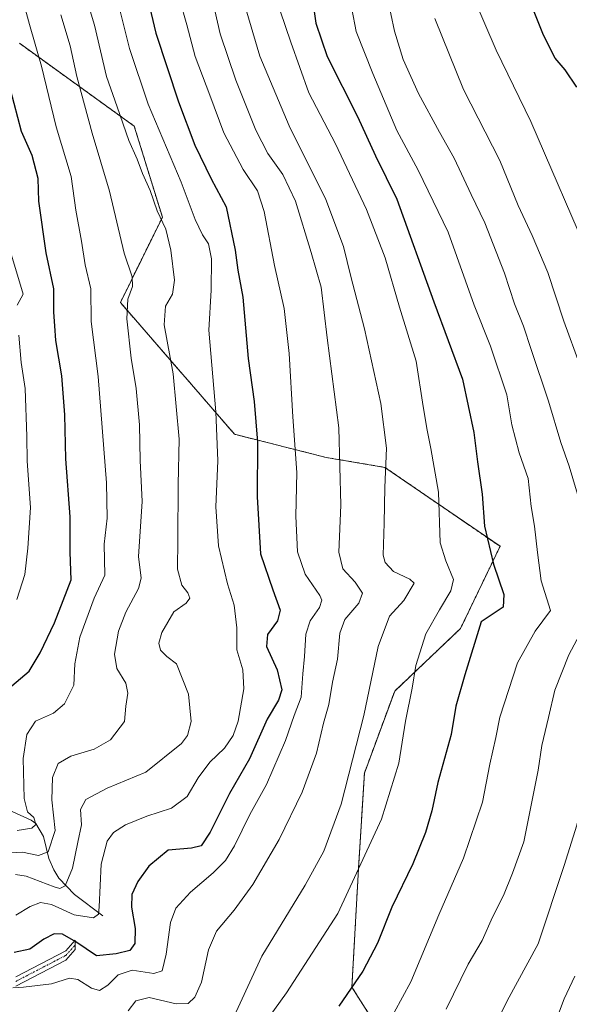
# Model space of a CAD drawing. Units: metres. Extents: x 617089 to 620524, y 4764135 to 4766508.
# Drawn here: x 617647 to 617804, y 4765398 to 4765678 of the extents above; entities that cross this region are included whole.
import ezdxf

# ---------------------------------------------------------------- set-up
doc = ezdxf.new("R2010")
doc.units = ezdxf.units.M
doc.header["$MEASUREMENT"] = 0
doc.linetypes.add('TRAZO_Y_PUNTO', pattern=[1, 0.5, -0.25, 0, -0.25])
doc.linetypes.add('TRAZOS', pattern=[0.75, 0.5, -0.25])
for name, color, linetype, lineweight in [('Arbolado forestal', 92, 'TRAZOS', 0), ('Arbolado forestal CxS', 92, 'Continuous', 0), ('Camino', 19, 'Continuous', 0), ('Camino Cxs', 19, 'Continuous', 0), ('Camino eje', 39, 'TRAZO_Y_PUNTO', 13), ('Corriente natural lineal', 142, 'Continuous', 13), ('Curva de nivel maestra', 36, 'Continuous', 30), ('Curva de nivel normal', 36, 'Continuous', 0), ('Pastizal CxS', 92, 'Continuous', 0)]:
    doc.layers.add(name, color=color, linetype=linetype, lineweight=lineweight)

# ---------------------------------------------------------------- blocks, each defined once
blk = doc.blocks.new('*U152')
at = {"layer": 'Arbolado forestal CxS', "color": 92, "linetype": 'Continuous', "lineweight": 0}
blk.add_polyline3d([(617647.22, 4765671.77, 1252.79), (617679.96, 4765648.12, 1266.03), (617687.96, 4765622.19, 1265.02), (617676, 4765597.85, 1259.22), (617708.55, 4765560.26, 1271.86), (617734.68, 4765553.66, 1283.16), (617751.35, 4765550.84, 1289.53), (617784.18, 4765528.32, 1300.96), (617772.92, 4765504.87, 1297.78), (617754.16, 4765487.04, 1292.76), (617745.53, 4765463.63, 1291.7), (617743.84, 4765436.39, 1294.4), (617741.99, 4765402.61, 1299.79), (617756.29, 4765379.95, 1308.27)], dxfattribs=at)
blk = doc.blocks.new('*U160')
at = {"layer": 'Curva de nivel normal', "color": 36, "linetype": 'Continuous', "lineweight": 0}
blk.add_polyline3d([(617765.64, 4765678.85, 1315), (617773.75, 4765658.61, 1315), (617784.11, 4765638.38, 1315), (617789.33, 4765625.53, 1315), (617793.36, 4765616.96, 1315), (617797.79, 4765606.37, 1315), (617802.32, 4765592.53, 1315), (617807, 4765579.74, 1315), (617811.72, 4765565.59, 1315), (617814.7, 4765558.17, 1315), (617822.03, 4765537.5, 1315), (617824.12, 4765527.92, 1315), (617826.7, 4765523.1, 1315), (617827.58, 4765520.74, 1315), (617827.08, 4765518.42, 1315), (617824.13, 4765512.08, 1315), (617817.13, 4765493.44, 1315), (617810.67, 4765470.84, 1315), (617808.68, 4765460.81, 1315), (617806.05, 4765448.85, 1315), (617802.5, 4765437.28, 1315), (617795.06, 4765415.01, 1315), (617786.19, 4765398.73, 1315), (617780.39, 4765386.99, 1315)], dxfattribs=at)
blk = doc.blocks.new('*U166')
at = {"layer": 'Curva de nivel normal', "color": 36, "linetype": 'Continuous', "lineweight": 0}
blk.add_polyline3d([(617711.29, 4765683.2, 1290), (617715.69, 4765668.1, 1290), (617724.05, 4765648.24, 1290), (617734.56, 4765627.23, 1290), (617739.59, 4765613.85, 1290), (617741.67, 4765605.25, 1290), (617745.53, 4765590.31, 1290), (617750.19, 4765569.07, 1290), (617751.86, 4765556.35, 1290), (617751.31, 4765545.12, 1290), (617751.19, 4765534.89, 1290), (617750.92, 4765525.79, 1290), (617751.46, 4765523.75, 1290), (617753.8, 4765521.12, 1290), (617758.48, 4765518.95, 1290), (617759.67, 4765517.86, 1290), (617756.73, 4765512.9, 1290), (617752.7, 4765508.42, 1290), (617749.45, 4765499.75, 1290), (617745.4, 4765480.08, 1290), (617738.93, 4765454.83, 1290), (617733.97, 4765441.43, 1290), (617728.64, 4765431.68, 1290), (617716.27, 4765411.48, 1290), (617706.71, 4765390.6, 1290)], dxfattribs=at)
blk = doc.blocks.new('*U172')
at = {"layer": 'Curva de nivel normal', "color": 36, "linetype": 'Continuous', "lineweight": 0}
blk.add_polyline3d([(617643.29, 4765440.86, 1260), (617648.08, 4765441.08, 1260), (617652.71, 4765440.17, 1260), (617655.43, 4765441.16, 1260), (617657.38, 4765447.3, 1260), (617656.49, 4765456.07, 1260), (617656.68, 4765462.41, 1260), (617658.24, 4765466.35, 1260), (617661.84, 4765468.49, 1260), (617668.49, 4765470.48, 1260), (617673.21, 4765473.14, 1260), (617677.19, 4765478.35, 1260), (617677.57, 4765482.74, 1260), (617678.1, 4765486.41, 1260), (617677.58, 4765489.26, 1260), (617674.95, 4765493.47, 1260), (617674.35, 4765497.59, 1260), (617675.48, 4765504.08, 1260), (617677.51, 4765509.54, 1260), (617681.2, 4765516.26, 1260), (617681.91, 4765519.21, 1260), (617681.18, 4765525.42, 1260), (617682.18, 4765541.1, 1260), (617681.67, 4765552.84, 1260), (617681.42, 4765562.99, 1260), (617680.53, 4765573.28, 1260), (617679.11, 4765581.93, 1260), (617677.79, 4765593.16, 1260), (617678.14, 4765598.77, 1260), (617679.42, 4765602.42, 1260), (617679.31, 4765605.12, 1260), (617677.09, 4765611.88, 1260), (617672.88, 4765629.56, 1260), (617667.92, 4765646.12, 1260), (617663.59, 4765662.3, 1260), (617661.65, 4765671.04, 1260), (617659.03, 4765679.83, 1260)], dxfattribs=at)
blk = doc.blocks.new('*U176')
at = {"layer": 'Curva de nivel normal', "color": 36, "linetype": 'Continuous', "lineweight": 0}
for points in [[(617750.95, 4765690.1, 1310), (617754.09, 4765675.24, 1310), (617756.62, 4765667.1, 1310), (617760.97, 4765657.45, 1310), (617766.9, 4765646.38, 1310), (617771.16, 4765638.96, 1310), (617775.95, 4765628.64, 1310), (617779.81, 4765620.58, 1310), (617785.47, 4765606.2, 1310), (617788.33, 4765597.44, 1310), (617790.91, 4765591.07, 1310), (617793.05, 4765584.41, 1310), (617798.02, 4765569.75, 1310), (617801.48, 4765557.89, 1310), (617803.9, 4765551.16, 1310), (617807.28, 4765539.65, 1310)], [(617809.2, 4765507.52, 1310), (617803.76, 4765497.34, 1310), (617799.84, 4765487.31, 1310), (617798.04, 4765479.49, 1310), (617796.08, 4765471.54, 1310), (617795.05, 4765464.5, 1310), (617790.98, 4765444.04, 1310), (617787.74, 4765435.14, 1310), (617785.19, 4765428.74, 1310), (617782.06, 4765422.54, 1310), (617779.09, 4765415.94, 1310), (617775.11, 4765409.2, 1310), (617768.88, 4765396.37, 1310)]]:
    blk.add_polyline3d(points, dxfattribs=at)
blk = doc.blocks.new('*U182')
at = {"layer": 'Curva de nivel normal', "color": 36, "linetype": 'Continuous', "lineweight": 0}
blk.add_polyline3d([(617701.68, 4765686.63, 1285), (617704.42, 4765674.42, 1285), (617708.86, 4765661.2, 1285), (617714.61, 4765646.95, 1285), (617717.98, 4765640.31, 1285), (617722.26, 4765634.37, 1285), (617725.91, 4765626.72, 1285), (617730.34, 4765612.14, 1285), (617733.24, 4765602.22, 1285), (617734.93, 4765587.81, 1285), (617738.21, 4765562.08, 1285), (617738.82, 4765540.08, 1285), (617738.23, 4765526.66, 1285), (617739.37, 4765521.93, 1285), (617742.89, 4765518.09, 1285), (617744.98, 4765514.94, 1285), (617743.92, 4765512.08, 1285), (617739.97, 4765507.42, 1285), (617738.54, 4765503.54, 1285), (617737.85, 4765496.1, 1285), (617736.48, 4765489.58, 1285), (617735.37, 4765483.25, 1285), (617733.9, 4765477.9, 1285), (617731.84, 4765469.36, 1285), (617727.81, 4765458.23, 1285), (617721.23, 4765444.7, 1285), (617713.75, 4765431.93, 1285), (617708.44, 4765424.57, 1285), (617703.34, 4765418.56, 1285), (617701.14, 4765413.28, 1285), (617699.11, 4765404.05, 1285), (617697.23, 4765399.75, 1285), (617695.27, 4765398, 1285), (617691.89, 4765397.87, 1285), (617684.24, 4765399.63, 1285), (617680.4, 4765398.69, 1285), (617678.24, 4765395.86, 1285)], dxfattribs=at)
blk = doc.blocks.new('*U185')
at = {"layer": 'Curva de nivel normal', "color": 36, "linetype": 'Continuous', "lineweight": 0}
for points in [[(617776.91, 4765684.21, 1320), (617783.05, 4765669.76, 1320), (617793, 4765649.42, 1320), (617810.3, 4765609.12, 1320)], [(617805.53, 4765405.75, 1320), (617802.47, 4765399.26, 1320), (617799.76, 4765392.25, 1320)]]:
    blk.add_polyline3d(points, dxfattribs=at)
blk = doc.blocks.new('*U187')
at = {"layer": 'Curva de nivel normal', "color": 36, "linetype": 'Continuous', "lineweight": 0}
blk.add_polyline3d([(617740.73, 4765688.1, 1305), (617743.16, 4765675.11, 1305), (617747.93, 4765663.15, 1305), (617754.81, 4765646.9, 1305), (617760.9, 4765635.61, 1305), (617769.42, 4765617.88, 1305), (617776.81, 4765597.08, 1305), (617781.43, 4765585.42, 1305), (617786.11, 4765571.55, 1305), (617787.5, 4765562.94, 1305), (617789.65, 4765554.98, 1305), (617792.19, 4765547.7, 1305), (617793.04, 4765539.65, 1305), (617794.05, 4765534.06, 1305), (617794.86, 4765526.52, 1305), (617795.87, 4765518.44, 1305), (617798.56, 4765510.03, 1305), (617794.22, 4765504.08, 1305), (617789.19, 4765495.08, 1305), (617784.12, 4765479.61, 1305), (617783, 4765473.76, 1305), (617781.3, 4765466.22, 1305), (617779.16, 4765455.38, 1305), (617773.73, 4765439.44, 1305), (617766.76, 4765423.23, 1305), (617758.75, 4765404.11, 1305), (617754.03, 4765395.41, 1305)], dxfattribs=at)
blk = doc.blocks.new('*U189')
at = {"layer": 'Curva de nivel normal', "color": 36, "linetype": 'Continuous', "lineweight": 0}
for points in [[(617646.51, 4765513.11, 1245), (617648.79, 4765520.27, 1245), (617649.62, 4765527.82, 1245), (617650.34, 4765539.37, 1245), (617649.44, 4765552.6, 1245), (617649.33, 4765559.65, 1245), (617648.87, 4765573.33, 1245), (617647.7, 4765580.76, 1245), (617647.1, 4765588.5, 1245)], [(617646.63, 4765597.04, 1245), (617648.3, 4765600.24, 1245), (617644.97, 4765611.39, 1245)]]:
    blk.add_polyline3d(points, dxfattribs=at)
blk = doc.blocks.new('*U199')
at = {"layer": 'Curva de nivel normal', "color": 36, "linetype": 'Continuous', "lineweight": 0}
blk.add_polyline3d([(617692.9, 4765684.06, 1280), (617694.9, 4765677.06, 1280), (617697.27, 4765668, 1280), (617701.52, 4765656.95, 1280), (617705.47, 4765646.2, 1280), (617710.97, 4765635.78, 1280), (617715.08, 4765629.7, 1280), (617716.94, 4765623.82, 1280), (617719.95, 4765608.35, 1280), (617722.64, 4765596.16, 1280), (617724.12, 4765583.32, 1280), (617725.18, 4765565.28, 1280), (617726.25, 4765549.38, 1280), (617726, 4765536.91, 1280), (617726.44, 4765526.71, 1280), (617728.69, 4765520.35, 1280), (617732.83, 4765514.28, 1280), (617733.37, 4765512.94, 1280), (617732.78, 4765510.89, 1280), (617730.11, 4765507.09, 1280), (617728.88, 4765503.29, 1280), (617728.49, 4765496.86, 1280), (617727.98, 4765491.96, 1280), (617727.55, 4765485.32, 1280), (617725.51, 4765480.05, 1280), (617723.02, 4765472.98, 1280), (617717.62, 4765460.41, 1280), (617712.88, 4765451.86, 1280), (617708.54, 4765442.91, 1280), (617705.99, 4765438.7, 1280), (617702.42, 4765435.2, 1280), (617695.94, 4765429.75, 1280), (617691.77, 4765425.11, 1280), (617690.25, 4765421.05, 1280), (617689.09, 4765412.07, 1280), (617687.87, 4765407.3, 1280), (617685.49, 4765406.52, 1280), (617679.33, 4765407.44, 1280), (617675.32, 4765406.17, 1280), (617672.4, 4765403.15, 1280), (617670.04, 4765401.67, 1280), (617667.74, 4765402.32, 1280), (617663.91, 4765404.82, 1280), (617661.46, 4765405.15, 1280), (617656.34, 4765403.6, 1280), (617648.36, 4765402.63, 1280), (617645.39, 4765402.43, 1280)], dxfattribs=at)
blk = doc.blocks.new('*U221')
at = {"layer": 'Curva de nivel normal', "color": 36, "linetype": 'Continuous', "lineweight": 0}
blk.add_polyline3d([(617646.08, 4765434.72, 1265), (617649.11, 4765434.25, 1265), (617657.16, 4765431.18, 1265), (617658.74, 4765430.75, 1265), (617660.22, 4765431.54, 1265), (617662.31, 4765436.55, 1265), (617663.89, 4765443.94, 1265), (617664.9, 4765448.91, 1265), (617664.63, 4765453.29, 1265), (617666.11, 4765456.13, 1265), (617672.26, 4765459.39, 1265), (617683.22, 4765463.88, 1265), (617693.45, 4765472.06, 1265), (617695.11, 4765474.34, 1265), (617696.18, 4765478.34, 1265), (617695.42, 4765486.16, 1265), (617691.98, 4765494.85, 1265), (617689.22, 4765496.95, 1265), (617687.47, 4765498.68, 1265), (617686.92, 4765500.74, 1265), (617687.8, 4765503.75, 1265), (617691.26, 4765509.64, 1265), (617694.72, 4765512.12, 1265), (617695.79, 4765513.5, 1265), (617695.22, 4765515.03, 1265), (617693.48, 4765517.29, 1265), (617692.3, 4765521.78, 1265), (617692.37, 4765530.18, 1265), (617692.46, 4765545.94, 1265), (617692.73, 4765558.88, 1265), (617691.02, 4765577.5, 1265), (617688.51, 4765591.46, 1265), (617688.81, 4765596.8, 1265), (617690.88, 4765600.22, 1265), (617691.43, 4765604.21, 1265), (617690.4, 4765612.79, 1265), (617688.97, 4765618.76, 1265), (617686.5, 4765623.97, 1265), (617684.45, 4765629.81, 1265), (617682.26, 4765634.64, 1265), (617680.78, 4765638.75, 1265), (617678.43, 4765644.04, 1265), (617675.12, 4765653.6, 1265), (617672.02, 4765662.25, 1265), (617668.58, 4765676.89, 1265), (617663, 4765695.62, 1265)], dxfattribs=at)
blk = doc.blocks.new('*U232')
at = {"layer": 'Curva de nivel normal', "color": 36, "linetype": 'Continuous', "lineweight": 0}
blk.add_polyline3d([(617646.25, 4765423.1, 1270), (617650.31, 4765425.66, 1270), (617653.19, 4765426.8, 1270), (617656.36, 4765426.2, 1270), (617662.83, 4765423.22, 1270), (617668.37, 4765422.42, 1270), (617669.74, 4765423.42, 1270), (617669.97, 4765425.5, 1270), (617670.56, 4765437.73, 1270), (617672.2, 4765444.24, 1270), (617674.08, 4765446.74, 1270), (617677.46, 4765448.87, 1270), (617683.54, 4765451.41, 1270), (617690.6, 4765453.68, 1270), (617695.07, 4765456.96, 1270), (617698.12, 4765462.34, 1270), (617701.53, 4765466.74, 1270), (617705.66, 4765470.74, 1270), (617708.16, 4765474.41, 1270), (617709.54, 4765478.48, 1270), (617711.21, 4765487.68, 1270), (617710.87, 4765493.14, 1270), (617709.18, 4765498.77, 1270), (617709.16, 4765505.08, 1270), (617708.38, 4765511.52, 1270), (617706.52, 4765517.66, 1270), (617703.96, 4765528.49, 1270), (617703.23, 4765539.59, 1270), (617703.8, 4765552.67, 1270), (617703.17, 4765566.65, 1270), (617701.24, 4765589.91, 1270), (617701.82, 4765601.41, 1270), (617701.96, 4765610.28, 1270), (617701.14, 4765614.56, 1270), (617699.36, 4765617.16, 1270), (617697.32, 4765621.47, 1270), (617693.32, 4765632.13, 1270), (617683.95, 4765654.44, 1270), (617678.64, 4765670.32, 1270), (617673.04, 4765692.44, 1270)], dxfattribs=at)
blk = doc.blocks.new('*U236')
at = {"layer": 'Curva de nivel normal', "color": 36, "linetype": 'Continuous', "lineweight": 0}
blk.add_polyline3d([(617721.49, 4765680.98, 1295), (617724.56, 4765672.05, 1295), (617729.73, 4765657.62, 1295), (617737.31, 4765643.07, 1295), (617746.15, 4765624.36, 1295), (617751.44, 4765610.6, 1295), (617755.54, 4765596.47, 1295), (617760.25, 4765581.08, 1295), (617762.26, 4765568.15, 1295), (617763.46, 4765561.44, 1295), (617764.49, 4765556.22, 1295), (617766.69, 4765543.73, 1295), (617767.1, 4765529.32, 1295), (617768.75, 4765524.22, 1295), (617770.88, 4765518.88, 1295), (617770.21, 4765515.59, 1295), (617766.98, 4765510.24, 1295), (617763.01, 4765503.36, 1295), (617760.17, 4765494.29, 1295), (617759.1, 4765487.91, 1295), (617757.28, 4765478.44, 1295), (617755.33, 4765466.53, 1295), (617750.4, 4765450.55, 1295), (617738, 4765423.66, 1295), (617723.35, 4765400.96, 1295), (617716.51, 4765391.54, 1295)], dxfattribs=at)
blk = doc.blocks.new('*U242')
at = {"layer": 'Curva de nivel maestra', "color": 36, "linetype": 'Continuous', "lineweight": 30}
blk.add_polyline3d([(617643.83, 4765487.48, 1250), (617650.03, 4765492.71, 1250), (617653.13, 4765497.92, 1250), (617657.2, 4765506.48, 1250), (617659.68, 4765512.83, 1250), (617661.97, 4765518.8, 1250), (617661.64, 4765526.68, 1250), (617661.7, 4765536.75, 1250), (617660.46, 4765553.27, 1250), (617660.21, 4765565.84, 1250), (617659.32, 4765576.91, 1250), (617657.58, 4765587, 1250), (617657.28, 4765591.18, 1250), (617657.06, 4765595.11, 1250), (617657.04, 4765601.75, 1250), (617654.89, 4765611.99, 1250), (617652.72, 4765626.75, 1250), (617652.57, 4765633.18, 1250), (617650.83, 4765639.72, 1250), (617647.78, 4765646.6, 1250), (617644.65, 4765658.59, 1250)], dxfattribs=at)

msp = doc.modelspace()

# ---------------------------------------------------------------- linework, layer by layer
at = {"layer": 'Arbolado forestal', "color": 92, "linetype": 'TRAZOS', "lineweight": 0}
msp.add_polyline3d([(617756.29, 4765379.95, 1308.27), (617741.98, 4765402.61, 1299.79), (617743.84, 4765436.39, 1294.4), (617745.53, 4765463.63, 1291.7), (617754.16, 4765487.04, 1292.76), (617772.92, 4765504.87, 1297.78), (617784.18, 4765528.32, 1300.96), (617751.35, 4765550.84, 1289.53), (617734.68, 4765553.66, 1283.16), (617708.55, 4765560.26, 1271.86), (617676, 4765597.85, 1259.22), (617687.96, 4765622.19, 1265.02), (617679.96, 4765648.12, 1266.03), (617647.22, 4765671.77, 1252.79)], dxfattribs=at)
at = {"layer": 'Camino', "color": 19, "linetype": 'Continuous', "lineweight": 0}
msp.add_polyline3d([(617646.22, 4765405.59, 1278.63), (617660.43, 4765412.97, 1277.57), (617663.14, 4765415.97, 1275.12), (617663.14, 4765413.32, 1276.87), (617660.43, 4765410.32, 1278.18), (617646.22, 4765402.94, 1279.96)], dxfattribs=at)
at = {"layer": 'Camino Cxs', "color": 19, "linetype": 'Continuous', "lineweight": 0}
msp.add_polyline3d([(617646.22, 4765405.59, 1278.63), (617660.43, 4765412.97, 1277.57), (617663.14, 4765415.97, 1275.12), (617663.14, 4765413.32, 1276.87), (617660.43, 4765410.32, 1278.18), (617646.22, 4765402.94, 1279.96)], dxfattribs=at)
at = {"layer": 'Camino eje', "color": 39, "linetype": 'TRAZO_Y_PUNTO', "lineweight": 13}
msp.add_polyline3d([(617646.22, 4765404.27, 1279.43), (617660.43, 4765411.65, 1277.88), (617663.14, 4765414.65, 1276.03)], dxfattribs=at)
at = {"layer": 'Corriente natural lineal', "color": 142, "linetype": 'Continuous', "lineweight": 13}
msp.add_polyline3d([(617671, 4765423, 1270.48), (617662.95, 4765429.07, 1266.89), (617658.49, 4765433.72, 1264.24), (617657.07, 4765436.03, 1262.43), (617655.64, 4765439.29, 1260.48), (617654.08, 4765445.59, 1257.62), (617651.89, 4765449.24, 1255.16), (617650.61, 4765450.25, 1254.97), (617643.26, 4765453.56, 1251.36)], dxfattribs=at)
at = {"layer": 'Curva de nivel maestra', "color": 36, "linetype": 'Continuous', "lineweight": 30}
for points in [[(617806.1, 4765659.23, 1325), (617802.72, 4765664.19, 1325), (617799.93, 4765667.54, 1325), (617796.59, 4765674.1, 1325), (617790.2, 4765690.18, 1325)], [(617683.02, 4765687.58, 1275), (617686.1, 4765674.69, 1275), (617692.52, 4765655.02, 1275), (617697.26, 4765642.74, 1275), (617701.86, 4765633.08, 1275), (617706.1, 4765625.08, 1275), (617708.67, 4765612.75, 1275), (617709.49, 4765607.04, 1275), (617710.88, 4765599.36, 1275), (617712.41, 4765581.89, 1275), (617714.15, 4765569.63, 1275), (617715.08, 4765557.98, 1275), (617714.97, 4765542.43, 1275), (617715.97, 4765526.18, 1275), (617719.46, 4765515.94, 1275), (617721.52, 4765510.14, 1275), (617720.73, 4765507.11, 1275), (617717.88, 4765503.22, 1275), (617717.65, 4765499.75, 1275), (617720.72, 4765493.09, 1275), (617722, 4765487.41, 1275), (617721.05, 4765484.41, 1275), (617717.84, 4765479.07, 1275), (617712.75, 4765467.77, 1275), (617707.12, 4765457.87, 1275), (617701.61, 4765446.77, 1275), (617698.99, 4765442.95, 1275), (617696.22, 4765442.25, 1275), (617689.66, 4765441.64, 1275), (617684.1, 4765437.08, 1275), (617681.01, 4765432.74, 1275), (617679.3, 4765429, 1275), (617679.15, 4765425.45, 1275), (617680.2, 4765419.34, 1275), (617680.16, 4765415.07, 1275), (617678.73, 4765413.03, 1275), (617674.77, 4765412.13, 1275), (617669.16, 4765411.53, 1275), (617663.31, 4765415.55, 1275), (617659.53, 4765417.74, 1275), (617657.11, 4765417.84, 1275), (617654.15, 4765416.3, 1275), (617650.24, 4765413.41, 1275), (617645.76, 4765412.5, 1275)], [(617730.37, 4765686.85, 1300), (617731.7, 4765677.48, 1300), (617734.96, 4765667.96, 1300), (617743.55, 4765650.87, 1300), (617748.69, 4765639.71, 1300), (617754.82, 4765627.33, 1300), (617765.28, 4765598.05, 1300), (617773.45, 4765575.99, 1300), (617776.71, 4765560.75, 1300), (617777.72, 4765552.45, 1300), (617779.1, 4765543.2, 1300), (617779.8, 4765534.11, 1300), (617782.35, 4765523.19, 1300), (617785.29, 4765514.6, 1300), (617785.06, 4765510.96, 1300), (617778.78, 4765506.75, 1300), (617774.15, 4765491.7, 1300), (617771.61, 4765482.71, 1300), (617770.23, 4765474.7, 1300), (617766.46, 4765461, 1300), (617764.71, 4765452.9, 1300), (617762.99, 4765446.74, 1300), (617759.34, 4765437.82, 1300), (617753.38, 4765425.41, 1300), (617749.23, 4765415.18, 1300), (617745.05, 4765407.18, 1300), (617738.23, 4765397.18, 1300)]]:
    msp.add_polyline3d(points, dxfattribs=at)
at = {"layer": 'Curva de nivel normal', "color": 36, "linetype": 'Continuous', "lineweight": 0}
msp.add_polyline3d([(617646.78, 4765689.4, 1255), (617650.06, 4765677.11, 1255), (617653.48, 4765665.2, 1255), (617657.69, 4765647.92, 1255), (617661.98, 4765633.73, 1255), (617663.31, 4765624.19, 1255), (617664.92, 4765615.36, 1255), (617665.93, 4765608.59, 1255), (617667.62, 4765601.79, 1255), (617667.68, 4765592.42, 1255), (617669.64, 4765576.74, 1255), (617672.02, 4765546.42, 1255), (617672.19, 4765536.38, 1255), (617671.36, 4765528.98, 1255), (617671.59, 4765520.12, 1255), (617668.5, 4765513.51, 1255), (617664.43, 4765502.44, 1255), (617662.97, 4765494.83, 1255), (617662.77, 4765488.74, 1255), (617660.07, 4765483.41, 1255), (617656.92, 4765480.74, 1255), (617651.83, 4765478.45, 1255), (617649.35, 4765474.7, 1255), (617648.31, 4765467.82, 1255), (617648.59, 4765456.4, 1255), (617649.5, 4765452.64, 1255), (617651.34, 4765451, 1255), (617651.9, 4765449.01, 1255), (617650.74, 4765447.97, 1255), (617646.58, 4765447.25, 1255)], dxfattribs=at)
at = {"layer": 'Pastizal CxS', "color": 92, "linetype": 'Continuous', "lineweight": 0}
for points in [[(617756.29, 4765379.95, 1308.27), (617741.99, 4765402.61, 1299.79), (617743.84, 4765436.39, 1294.4), (617745.53, 4765463.63, 1291.7), (617754.16, 4765487.04, 1292.76), (617772.92, 4765504.87, 1297.78), (617784.18, 4765528.32, 1300.96), (617751.35, 4765550.84, 1289.53), (617734.68, 4765553.66, 1283.16), (617708.55, 4765560.26, 1271.86), (617676, 4765597.85, 1259.22), (617687.96, 4765622.19, 1265.02), (617679.96, 4765648.12, 1266.03), (617647.22, 4765671.77, 1252.79)], [(617756.29, 4765379.95, 1308.27), (617741.98, 4765402.61, 1299.79), (617743.84, 4765436.39, 1294.4), (617745.53, 4765463.63, 1291.7), (617754.16, 4765487.04, 1292.76), (617772.92, 4765504.87, 1297.78), (617784.18, 4765528.32, 1300.96), (617751.35, 4765550.84, 1289.53), (617734.68, 4765553.66, 1283.16), (617708.55, 4765560.26, 1271.86), (617676, 4765597.85, 1259.22), (617687.96, 4765622.19, 1265.02), (617679.96, 4765648.12, 1266.03), (617647.22, 4765671.77, 1252.79)]]:
    msp.add_polyline3d(points, dxfattribs=at)

# ---------------------------------------------------------------- block references
at = {"layer": 'Arbolado forestal CxS', "color": 92, "linetype": 'Continuous', "lineweight": 0}
msp.add_blockref('*U152', (0, 0), dxfattribs=at)
at = {"layer": 'Curva de nivel maestra', "color": 36, "linetype": 'Continuous', "lineweight": 30}
msp.add_blockref('*U242', (0, 0), dxfattribs=at)
at = {"layer": 'Curva de nivel normal', "color": 36, "linetype": 'Continuous', "lineweight": 0}
for name in ['*U189', '*U172', '*U221', '*U232', '*U199', '*U182', '*U166', '*U236', '*U187', '*U176', '*U160', '*U185']:
    msp.add_blockref(name, (0, 0), dxfattribs=at)

doc.saveas('drawing.dxf')
